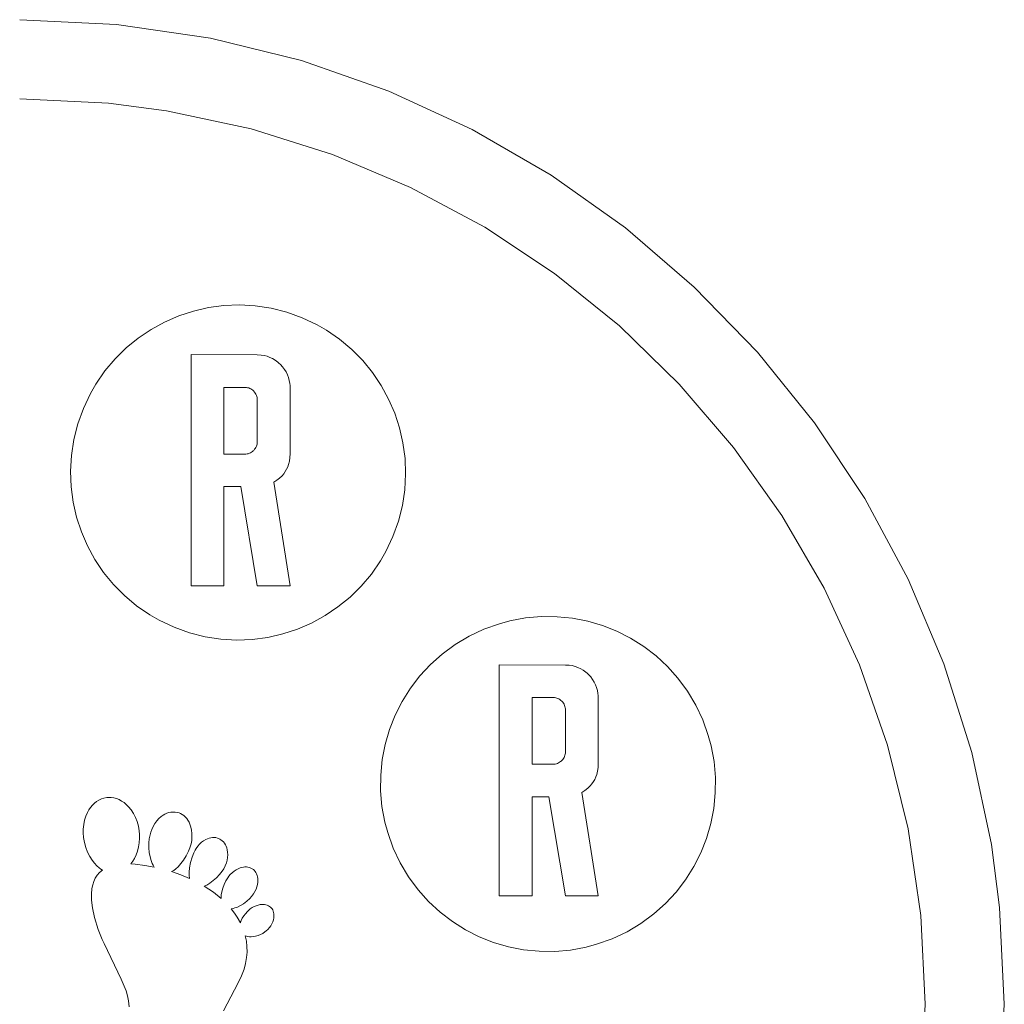
# Model space of a CAD drawing. Units: millimetres. Extents: x -4534 to 402888, y -3372 to 5517.
# Drawn here: x -3 to 801, y 844 to 1648 of the extents above; entities that cross this region are included whole.
import ezdxf

# ---------------------------------------------------------------- set-up
doc = ezdxf.new("R2010")
doc.units = ezdxf.units.MM
doc.layers.add('Toestel 2D', color=7, linetype='Continuous', lineweight=20)

# ---------------------------------------------------------------- blocks, each defined once
blk = doc.blocks.new('SW-10026')
at = {"layer": 'Toestel 2D'}
for points in [[(-3.1, 1648.06, 0), (75.91, 1644.23, 0), (152.74, 1632.98, 0), (227.04, 1614.66, 0), (298.45, 1589.64, 0), (366.61, 1558.27, 0), (431.16, 1520.91, 0), (491.75, 1477.91, 0), (548.02, 1429.64, 0), (599.61, 1376.46, 0), (646.16, 1318.71, 0), (687.32, 1256.76, 0), (722.72, 1190.97, 0), (752.02, 1121.69, 0), (774.84, 1049.28, 0), (790.84, 974.1, 0), (797.54, 922.62, 0), (801.37, 843.61, 0), (797.54, 764.61, 0)], [(733.13, 770.97, 0), (736.65, 843.61, 0), (733.13, 916.26, 0), (722.78, 986.91, 0), (705.94, 1055.23, 0), (682.93, 1120.89, 0), (654.08, 1183.56, 0), (619.72, 1242.92, 0), (580.19, 1298.63, 0), (535.8, 1350.37, 0), (486.89, 1397.81, 0), (433.79, 1440.61, 0), (376.82, 1478.46, 0), (316.32, 1511.01, 0), (252.61, 1537.95, 0), (186.03, 1558.94, 0), (116.89, 1573.65, 0), (69.55, 1579.81, 0), (-3.1, 1583.33, 0)], [(733.13, 770.97, 0), (736.65, 843.61, 0), (733.13, 916.26, 0), (722.78, 986.91, 0), (705.94, 1055.23, 0), (682.93, 1120.89, 0), (654.08, 1183.56, 0), (619.72, 1242.92, 0), (580.19, 1298.63, 0), (535.8, 1350.37, 0), (486.89, 1397.81, 0), (433.79, 1440.61, 0), (376.82, 1478.46, 0), (316.32, 1511.01, 0), (252.61, 1537.95, 0), (186.03, 1558.94, 0), (116.89, 1573.65, 0), (69.55, 1579.81, 0), (-3.1, 1583.33, 0)], [(163.35, 838.16, 0), (175.4, 861.22, 0), (178.14, 866.83, 0), (180.22, 872.38, 0), (181.49, 877.08, 0), (182.3, 881.72, 0), (182.66, 886.29, 0), (182.59, 890.79, 0), (182.11, 895.22, 0), (181.22, 899.55, 0), (182.17, 899.24, 0), (183.18, 899, 0), (184.6, 898.82, 0), (186.1, 898.79, 0), (187.64, 898.9, 0), (189.62, 899.25, 0), (191.62, 899.81, 0), (193.59, 900.59, 0), (195.5, 901.58, 0), (197.32, 902.78, 0), (198.35, 903.6, 0), (199.63, 904.81, 0), (200.89, 906.27, 0), (201.97, 907.8, 0), (202.88, 909.37, 0), (203.6, 910.96, 0), (204.14, 912.57, 0), (204.49, 914.16, 0), (204.62, 915.34, 0), (204.64, 916.49, 0), (204.56, 917.61, 0), (204.36, 918.69, 0), (204.04, 919.72, 0), (203.62, 920.7, 0), (203.07, 921.62, 0), (202.64, 922.19, 0), (201.9, 922.98, 0), (201.03, 923.65, 0), (200.08, 924.2, 0), (199.07, 924.64, 0), (198.01, 924.95, 0), (196.89, 925.16, 0), (195.74, 925.24, 0), (194.55, 925.22, 0), (193.34, 925.09, 0), (191.7, 924.74, 0), (190.05, 924.2, 0), (188.41, 923.48, 0), (186.79, 922.58, 0), (185.23, 921.5, 0), (184.1, 920.57, 0), (183.01, 919.55, 0), (181.28, 917.62, 0), (179.91, 915.78, 0), (178.75, 913.88, 0), (177.9, 912.15, 0), (177.51, 911.19, 0), (177.19, 910.23, 0), (174.66, 914.69, 0), (172.37, 918.09, 0), (169.66, 921.63, 0), (171.2, 921.87, 0), (172.78, 922.3, 0), (174.81, 923.06, 0), (177.27, 924.26, 0), (179.68, 925.75, 0), (182.36, 927.76, 0), (184.81, 929.99, 0), (186.35, 931.69, 0), (187.91, 933.78, 0), (189.06, 935.65, 0), (189.99, 937.56, 0), (190.69, 939.49, 0), (191.18, 941.41, 0), (191.45, 943.3, 0), (191.5, 945.14, 0), (191.41, 946.47, 0), (191.19, 947.75, 0), (190.86, 948.98, 0), (190.41, 950.13, 0), (189.85, 951.21, 0), (189.18, 952.2, 0), (188.39, 953.09, 0), (187.81, 953.63, 0), (186.83, 954.34, 0), (185.75, 954.92, 0), (184.61, 955.36, 0), (183.42, 955.65, 0), (182.2, 955.8, 0), (180.94, 955.82, 0), (179.66, 955.7, 0), (178.37, 955.45, 0), (177.08, 955.08, 0), (175.35, 954.38, 0), (173.66, 953.48, 0), (172.01, 952.36, 0), (170.42, 951.05, 0), (168.92, 949.54, 0), (167.86, 948.28, 0), (166.87, 946.93, 0), (165.41, 944.53, 0), (163.98, 941.55, 0), (162.82, 938.4, 0), (162.05, 935.55, 0), (161.61, 933.09, 0), (161.47, 931.73, 0), (161.41, 930.07, 0), (155.18, 935.1, 0), (151.53, 937.65, 0), (147.7, 940.08, 0), (149.73, 941.05, 0), (152.19, 942.54, 0), (155.02, 944.64, 0), (157.71, 947.04, 0), (160.18, 949.66, 0), (162.34, 952.42, 0), (163.64, 954.42, 0), (164.88, 956.81, 0), (165.74, 959.09, 0), (166.35, 961.36, 0), (166.73, 963.6, 0), (166.87, 965.79, 0), (166.78, 967.9, 0), (166.46, 969.92, 0), (166.08, 971.36, 0), (165.58, 972.72, 0), (164.96, 974, 0), (164.22, 975.18, 0), (163.37, 976.26, 0), (162.41, 977.22, 0), (161.33, 978.06, 0), (160.56, 978.55, 0), (159.3, 979.17, 0), (158.46, 979.47, 0), (157.15, 979.77, 0), (155.81, 979.91, 0), (154.45, 979.88, 0), (153.08, 979.7, 0), (151.7, 979.38, 0), (150.33, 978.9, 0), (148.97, 978.29, 0), (147.21, 977.27, 0), (145.51, 976.01, 0), (143.91, 974.55, 0), (142.43, 972.87, 0), (141.08, 971.01, 0), (140.18, 969.5, 0), (139.14, 967.33, 0), (137.78, 963.86, 0), (136.55, 959.6, 0), (135.68, 955.18, 0), (135.33, 951.69, 0), (135.29, 949.18, 0), (135.51, 946.45, 0), (128.44, 949.4, 0), (121.05, 951.99, 0), (122.73, 953, 0), (124.38, 954.23, 0), (126.39, 956.03, 0), (128.68, 958.53, 0), (130.79, 961.32, 0), (132.99, 964.88, 0), (134.84, 968.63, 0), (135.91, 971.37, 0), (136.87, 974.67, 0), (137.42, 977.57, 0), (137.67, 980.42, 0), (137.65, 983.2, 0), (137.35, 985.87, 0), (136.8, 988.41, 0), (136, 990.8, 0), (135.24, 992.46, 0), (134.36, 994, 0), (133.35, 995.42, 0), (132.22, 996.69, 0), (130.98, 997.81, 0), (129.62, 998.76, 0), (128.16, 999.54, 0), (127.14, 999.95, 0), (125.51, 1000.41, 0), (123.84, 1000.67, 0), (122.17, 1000.72, 0), (120.5, 1000.57, 0), (118.84, 1000.23, 0), (117.21, 999.69, 0), (115.61, 998.97, 0), (114.06, 998.09, 0), (112.57, 997.03, 0), (110.68, 995.38, 0), (108.93, 993.48, 0), (107.34, 991.32, 0), (105.94, 988.95, 0), (104.76, 986.37, 0), (104.03, 984.31, 0), (103.43, 982.16, 0), (102.79, 978.93, 0), (102.44, 975.56, 0), (102.41, 971.54, 0), (102.77, 967.54, 0), (103.38, 964.23, 0), (104.26, 961.1, 0), (105.2, 958.69, 0), (105.85, 957.34, 0), (106.82, 955.7, 0), (99.12, 957.07, 0), (91.24, 958.09, 0), (87.74, 958.37, 0), (89.24, 960.45, 0), (90.58, 962.73, 0), (91.97, 965.68, 0), (93.11, 968.85, 0), (93.97, 972.19, 0), (94.55, 975.67, 0), (94.82, 979.26, 0), (94.8, 982.31, 0), (94.55, 985.39, 0), (93.84, 989.22, 0), (92.8, 992.88, 0), (91.43, 996.33, 0), (89.79, 999.53, 0), (87.88, 1002.46, 0), (85.73, 1005.08, 0), (83.99, 1006.83, 0), (82.14, 1008.37, 0), (80.2, 1009.7, 0), (78.18, 1010.81, 0), (76.09, 1011.67, 0), (73.94, 1012.28, 0), (71.74, 1012.62, 0), (70.26, 1012.69, 0), (68.01, 1012.56, 0), (65.78, 1012.15, 0), (63.65, 1011.47, 0), (61.63, 1010.53, 0), (59.72, 1009.36, 0), (57.94, 1007.96, 0), (56.3, 1006.35, 0), (54.8, 1004.54, 0), (53.44, 1002.56, 0), (52.25, 1000.4, 0), (50.91, 997.29, 0), (49.89, 993.95, 0), (49.2, 990.4, 0), (48.86, 986.69, 0), (48.84, 983.81, 0), (49.16, 979.88, 0), (49.87, 975.75, 0), (50.96, 971.77, 0), (52.38, 968.01, 0), (54.11, 964.49, 0), (56.12, 961.27, 0), (58, 958.85, 0), (60.03, 956.69, 0), (61.76, 955.17, 0), (63.11, 954.16, 0), (64.5, 953.27, 0), (62.18, 951.28, 0), (60.24, 949.05, 0), (58.68, 946.59, 0), (57.45, 943.94, 0), (56.54, 941.12, 0), (55.93, 938.16, 0), (55.49, 933.53, 0), (55.57, 928.75, 0), (56.32, 922.3, 0), (58.01, 914.45, 0), (61.1, 904.63, 0), (64.37, 896.49, 0), (65.82, 893.37, 0), (79.89, 864.21, 0), (83.99, 854.49, 0), (85.11, 850.62, 0), (85.89, 846.32, 0), (86.22, 841.5, 0)], [(163.35, 838.16, 0), (175.4, 861.22, 0), (178.14, 866.83, 0), (180.22, 872.38, 0), (181.49, 877.08, 0), (182.3, 881.72, 0), (182.66, 886.29, 0), (182.59, 890.79, 0), (182.11, 895.22, 0), (181.22, 899.55, 0), (182.17, 899.24, 0), (183.18, 899, 0), (184.6, 898.82, 0), (186.1, 898.79, 0), (187.64, 898.9, 0), (189.62, 899.25, 0), (191.62, 899.81, 0), (193.59, 900.59, 0), (195.5, 901.58, 0), (197.32, 902.78, 0), (198.35, 903.6, 0), (199.63, 904.81, 0), (200.89, 906.27, 0), (201.97, 907.8, 0), (202.88, 909.37, 0), (203.6, 910.96, 0), (204.14, 912.57, 0), (204.49, 914.16, 0), (204.62, 915.34, 0), (204.64, 916.49, 0), (204.56, 917.61, 0), (204.36, 918.69, 0), (204.04, 919.72, 0), (203.62, 920.7, 0), (203.07, 921.62, 0), (202.64, 922.19, 0), (201.9, 922.98, 0), (201.03, 923.65, 0), (200.08, 924.2, 0), (199.07, 924.64, 0), (198.01, 924.95, 0), (196.89, 925.16, 0), (195.74, 925.24, 0), (194.55, 925.22, 0), (193.34, 925.09, 0), (191.7, 924.74, 0), (190.05, 924.2, 0), (188.41, 923.48, 0), (186.79, 922.58, 0), (185.23, 921.5, 0), (184.1, 920.57, 0), (183.01, 919.55, 0), (181.28, 917.62, 0), (179.91, 915.78, 0), (178.75, 913.88, 0), (177.9, 912.15, 0), (177.51, 911.19, 0), (177.19, 910.23, 0), (174.66, 914.69, 0), (172.37, 918.09, 0), (169.66, 921.63, 0), (171.2, 921.87, 0), (172.78, 922.3, 0), (174.81, 923.06, 0), (177.27, 924.26, 0), (179.68, 925.75, 0), (182.36, 927.76, 0), (184.81, 929.99, 0), (186.35, 931.69, 0), (187.91, 933.78, 0), (189.06, 935.65, 0), (189.99, 937.56, 0), (190.69, 939.49, 0), (191.18, 941.41, 0), (191.45, 943.3, 0), (191.5, 945.14, 0), (191.41, 946.47, 0), (191.19, 947.75, 0), (190.86, 948.98, 0), (190.41, 950.13, 0), (189.85, 951.21, 0), (189.18, 952.2, 0), (188.39, 953.09, 0), (187.81, 953.63, 0), (186.83, 954.34, 0), (185.75, 954.92, 0), (184.61, 955.36, 0), (183.42, 955.65, 0), (182.2, 955.8, 0), (180.94, 955.82, 0), (179.66, 955.7, 0), (178.37, 955.45, 0), (177.08, 955.08, 0), (175.35, 954.38, 0), (173.66, 953.48, 0), (172.01, 952.36, 0), (170.42, 951.05, 0), (168.92, 949.54, 0), (167.86, 948.28, 0), (166.87, 946.93, 0), (165.41, 944.53, 0), (163.98, 941.55, 0), (162.82, 938.4, 0), (162.05, 935.55, 0), (161.61, 933.09, 0), (161.47, 931.73, 0), (161.41, 930.07, 0), (155.18, 935.1, 0), (151.53, 937.65, 0), (147.7, 940.08, 0), (149.73, 941.05, 0), (152.19, 942.54, 0), (155.02, 944.64, 0), (157.71, 947.04, 0), (160.18, 949.66, 0), (162.34, 952.42, 0), (163.64, 954.42, 0), (164.88, 956.81, 0), (165.74, 959.09, 0), (166.35, 961.36, 0), (166.73, 963.6, 0), (166.87, 965.79, 0), (166.78, 967.9, 0), (166.46, 969.92, 0), (166.08, 971.36, 0), (165.58, 972.72, 0), (164.96, 974, 0), (164.22, 975.18, 0), (163.37, 976.26, 0), (162.41, 977.22, 0), (161.33, 978.06, 0), (160.56, 978.55, 0), (159.3, 979.17, 0), (158.46, 979.47, 0), (157.15, 979.77, 0), (155.81, 979.91, 0), (154.45, 979.88, 0), (153.08, 979.7, 0), (151.7, 979.38, 0), (150.33, 978.9, 0), (148.97, 978.29, 0), (147.21, 977.27, 0), (145.51, 976.01, 0), (143.91, 974.55, 0), (142.43, 972.87, 0), (141.08, 971.01, 0), (140.18, 969.5, 0), (139.14, 967.33, 0), (137.78, 963.86, 0), (136.55, 959.6, 0), (135.68, 955.18, 0), (135.33, 951.69, 0), (135.29, 949.18, 0), (135.51, 946.45, 0), (128.44, 949.4, 0), (121.05, 951.99, 0), (122.73, 953, 0), (124.38, 954.23, 0), (126.39, 956.03, 0), (128.68, 958.53, 0), (130.79, 961.32, 0), (132.99, 964.88, 0), (134.84, 968.63, 0), (135.91, 971.37, 0), (136.87, 974.67, 0), (137.42, 977.57, 0), (137.67, 980.42, 0), (137.65, 983.2, 0), (137.35, 985.87, 0), (136.8, 988.41, 0), (136, 990.8, 0), (135.24, 992.46, 0), (134.36, 994, 0), (133.35, 995.42, 0), (132.22, 996.69, 0), (130.98, 997.81, 0), (129.62, 998.76, 0), (128.16, 999.54, 0), (127.14, 999.95, 0), (125.51, 1000.41, 0), (123.84, 1000.67, 0), (122.17, 1000.72, 0), (120.5, 1000.57, 0), (118.84, 1000.23, 0), (117.21, 999.69, 0), (115.61, 998.97, 0), (114.06, 998.09, 0), (112.57, 997.03, 0), (110.68, 995.38, 0), (108.93, 993.48, 0), (107.34, 991.32, 0), (105.94, 988.95, 0), (104.76, 986.37, 0), (104.03, 984.31, 0), (103.43, 982.16, 0), (102.79, 978.93, 0), (102.44, 975.56, 0), (102.41, 971.54, 0), (102.77, 967.54, 0), (103.38, 964.23, 0), (104.26, 961.1, 0), (105.2, 958.69, 0), (105.85, 957.34, 0), (106.82, 955.7, 0), (99.12, 957.07, 0), (91.24, 958.09, 0), (87.74, 958.37, 0), (89.24, 960.45, 0), (90.58, 962.73, 0), (91.97, 965.68, 0), (93.11, 968.85, 0), (93.97, 972.19, 0), (94.55, 975.67, 0), (94.82, 979.26, 0), (94.8, 982.31, 0), (94.55, 985.39, 0), (93.84, 989.22, 0), (92.8, 992.88, 0), (91.43, 996.33, 0), (89.79, 999.53, 0), (87.88, 1002.46, 0), (85.73, 1005.08, 0), (83.99, 1006.83, 0), (82.14, 1008.37, 0), (80.2, 1009.7, 0), (78.18, 1010.81, 0), (76.09, 1011.67, 0), (73.94, 1012.28, 0), (71.74, 1012.62, 0), (70.26, 1012.69, 0), (68.01, 1012.56, 0), (65.78, 1012.15, 0), (63.65, 1011.47, 0), (61.63, 1010.53, 0), (59.72, 1009.36, 0), (57.94, 1007.96, 0), (56.3, 1006.35, 0), (54.8, 1004.54, 0), (53.44, 1002.56, 0), (52.25, 1000.4, 0), (50.91, 997.29, 0), (49.89, 993.95, 0), (49.2, 990.4, 0), (48.86, 986.69, 0), (48.84, 983.81, 0), (49.16, 979.88, 0), (49.87, 975.75, 0), (50.96, 971.77, 0), (52.38, 968.01, 0), (54.11, 964.49, 0), (56.12, 961.27, 0), (58, 958.85, 0), (60.03, 956.69, 0), (61.76, 955.17, 0), (63.11, 954.16, 0), (64.5, 953.27, 0), (62.18, 951.28, 0), (60.24, 949.05, 0), (58.68, 946.59, 0), (57.45, 943.94, 0), (56.54, 941.12, 0), (55.93, 938.16, 0), (55.49, 933.53, 0), (55.57, 928.75, 0), (56.32, 922.3, 0), (58.01, 914.45, 0), (61.1, 904.63, 0), (64.37, 896.49, 0), (65.82, 893.37, 0), (79.89, 864.21, 0), (83.99, 854.49, 0), (85.11, 850.62, 0), (85.89, 846.32, 0), (86.22, 841.5, 0)], [(163.35, 838.16, 0), (175.4, 861.22, 0), (178.14, 866.83, 0), (180.22, 872.38, 0), (181.49, 877.08, 0), (182.3, 881.72, 0), (182.66, 886.29, 0), (182.59, 890.79, 0), (182.11, 895.22, 0), (181.22, 899.55, 0), (182.17, 899.24, 0), (183.18, 899, 0), (184.6, 898.82, 0), (186.1, 898.79, 0), (187.64, 898.9, 0), (189.62, 899.25, 0), (191.62, 899.81, 0), (193.59, 900.59, 0), (195.5, 901.58, 0), (197.32, 902.78, 0), (198.35, 903.6, 0), (199.63, 904.81, 0), (200.89, 906.27, 0), (201.97, 907.8, 0), (202.88, 909.37, 0), (203.6, 910.96, 0), (204.14, 912.57, 0), (204.49, 914.16, 0), (204.62, 915.34, 0), (204.64, 916.49, 0), (204.56, 917.61, 0), (204.36, 918.69, 0), (204.04, 919.72, 0), (203.62, 920.7, 0), (203.07, 921.62, 0), (202.64, 922.19, 0), (201.9, 922.98, 0), (201.03, 923.65, 0), (200.08, 924.2, 0), (199.07, 924.64, 0), (198.01, 924.95, 0), (196.89, 925.16, 0), (195.74, 925.24, 0), (194.55, 925.22, 0), (193.34, 925.09, 0), (191.7, 924.74, 0), (190.05, 924.2, 0), (188.41, 923.48, 0), (186.79, 922.58, 0), (185.23, 921.5, 0), (184.1, 920.57, 0), (183.01, 919.55, 0), (181.28, 917.62, 0), (179.91, 915.78, 0), (178.75, 913.88, 0), (177.9, 912.15, 0), (177.51, 911.19, 0), (177.19, 910.23, 0), (174.66, 914.69, 0), (172.37, 918.09, 0), (169.66, 921.63, 0), (171.2, 921.87, 0), (172.78, 922.3, 0), (174.81, 923.06, 0), (177.27, 924.26, 0), (179.68, 925.75, 0), (182.36, 927.76, 0), (184.81, 929.99, 0), (186.35, 931.69, 0), (187.91, 933.78, 0), (189.06, 935.65, 0), (189.99, 937.56, 0), (190.69, 939.49, 0), (191.18, 941.41, 0), (191.45, 943.3, 0), (191.5, 945.14, 0), (191.41, 946.47, 0), (191.19, 947.75, 0), (190.86, 948.98, 0), (190.41, 950.13, 0), (189.85, 951.21, 0), (189.18, 952.2, 0), (188.39, 953.09, 0), (187.81, 953.63, 0), (186.83, 954.34, 0), (185.75, 954.92, 0), (184.61, 955.36, 0), (183.42, 955.65, 0), (182.2, 955.8, 0), (180.94, 955.82, 0), (179.66, 955.7, 0), (178.37, 955.45, 0), (177.08, 955.08, 0), (175.35, 954.38, 0), (173.66, 953.48, 0), (172.01, 952.36, 0), (170.42, 951.05, 0), (168.92, 949.54, 0), (167.86, 948.28, 0), (166.87, 946.93, 0), (165.41, 944.53, 0), (163.98, 941.55, 0), (162.82, 938.4, 0), (162.05, 935.55, 0), (161.61, 933.09, 0), (161.47, 931.73, 0), (161.41, 930.07, 0), (155.18, 935.1, 0), (151.53, 937.65, 0), (147.7, 940.08, 0), (149.73, 941.05, 0), (152.19, 942.54, 0), (155.02, 944.64, 0), (157.71, 947.04, 0), (160.18, 949.66, 0), (162.34, 952.42, 0), (163.64, 954.42, 0), (164.88, 956.81, 0), (165.74, 959.09, 0), (166.35, 961.36, 0), (166.73, 963.6, 0), (166.87, 965.79, 0), (166.78, 967.9, 0), (166.46, 969.92, 0), (166.08, 971.36, 0), (165.58, 972.72, 0), (164.96, 974, 0), (164.22, 975.18, 0), (163.37, 976.26, 0), (162.41, 977.22, 0), (161.33, 978.06, 0), (160.56, 978.55, 0), (159.3, 979.17, 0), (158.46, 979.47, 0), (157.15, 979.77, 0), (155.81, 979.91, 0), (154.45, 979.88, 0), (153.08, 979.7, 0), (151.7, 979.38, 0), (150.33, 978.9, 0), (148.97, 978.29, 0), (147.21, 977.27, 0), (145.51, 976.01, 0), (143.91, 974.55, 0), (142.43, 972.87, 0), (141.08, 971.01, 0), (140.18, 969.5, 0), (139.14, 967.33, 0), (137.78, 963.86, 0), (136.55, 959.6, 0), (135.68, 955.18, 0), (135.33, 951.69, 0), (135.29, 949.18, 0), (135.51, 946.45, 0), (128.44, 949.4, 0), (121.05, 951.99, 0), (122.73, 953, 0), (124.38, 954.23, 0), (126.39, 956.03, 0), (128.68, 958.53, 0), (130.79, 961.32, 0), (132.99, 964.88, 0), (134.84, 968.63, 0), (135.91, 971.37, 0), (136.87, 974.67, 0), (137.42, 977.57, 0), (137.67, 980.42, 0), (137.65, 983.2, 0), (137.35, 985.87, 0), (136.8, 988.41, 0), (136, 990.8, 0), (135.24, 992.46, 0), (134.36, 994, 0), (133.35, 995.42, 0), (132.22, 996.69, 0), (130.98, 997.81, 0), (129.62, 998.76, 0), (128.16, 999.54, 0), (127.14, 999.95, 0), (125.51, 1000.41, 0), (123.84, 1000.67, 0), (122.17, 1000.72, 0), (120.5, 1000.57, 0), (118.84, 1000.23, 0), (117.21, 999.69, 0), (115.61, 998.97, 0), (114.06, 998.09, 0), (112.57, 997.03, 0), (110.68, 995.38, 0), (108.93, 993.48, 0), (107.34, 991.32, 0), (105.94, 988.95, 0), (104.76, 986.37, 0), (104.03, 984.31, 0), (103.43, 982.16, 0), (102.79, 978.93, 0), (102.44, 975.56, 0), (102.41, 971.54, 0), (102.77, 967.54, 0), (103.38, 964.23, 0), (104.26, 961.1, 0), (105.2, 958.69, 0), (105.85, 957.34, 0), (106.82, 955.7, 0), (99.12, 957.07, 0), (91.24, 958.09, 0), (87.74, 958.37, 0), (89.24, 960.45, 0), (90.58, 962.73, 0), (91.97, 965.68, 0), (93.11, 968.85, 0), (93.97, 972.19, 0), (94.55, 975.67, 0), (94.82, 979.26, 0), (94.8, 982.31, 0), (94.55, 985.39, 0), (93.84, 989.22, 0), (92.8, 992.88, 0), (91.43, 996.33, 0), (89.79, 999.53, 0), (87.88, 1002.46, 0), (85.73, 1005.08, 0), (83.99, 1006.83, 0), (82.14, 1008.37, 0), (80.2, 1009.7, 0), (78.18, 1010.81, 0), (76.09, 1011.67, 0), (73.94, 1012.28, 0), (71.74, 1012.62, 0), (70.26, 1012.69, 0), (68.01, 1012.56, 0), (65.78, 1012.15, 0), (63.65, 1011.47, 0), (61.63, 1010.53, 0), (59.72, 1009.36, 0), (57.94, 1007.96, 0), (56.3, 1006.35, 0), (54.8, 1004.54, 0), (53.44, 1002.56, 0), (52.25, 1000.4, 0), (50.91, 997.29, 0), (49.89, 993.95, 0), (49.2, 990.4, 0), (48.86, 986.69, 0), (48.84, 983.81, 0), (49.16, 979.88, 0), (49.87, 975.75, 0), (50.96, 971.77, 0), (52.38, 968.01, 0), (54.11, 964.49, 0), (56.12, 961.27, 0), (58, 958.85, 0), (60.03, 956.69, 0), (61.76, 955.17, 0), (63.11, 954.16, 0), (64.5, 953.27, 0), (62.18, 951.28, 0), (60.24, 949.05, 0), (58.68, 946.59, 0), (57.45, 943.94, 0), (56.54, 941.12, 0), (55.93, 938.16, 0), (55.49, 933.53, 0), (55.57, 928.75, 0), (56.32, 922.3, 0), (58.01, 914.45, 0), (61.1, 904.63, 0), (64.37, 896.49, 0), (65.82, 893.37, 0), (79.89, 864.21, 0), (83.99, 854.49, 0), (85.11, 850.62, 0), (85.89, 846.32, 0), (86.22, 841.5, 0)]]:
    blk.add_polyline3d(points, dxfattribs=at)
for points in [[(301.78, 1225.73, 0), (306.32, 1238.4, 0), (309.55, 1251.2, 0), (311.51, 1264.07, 0), (312.23, 1276.92, 0), (311.74, 1289.67, 0), (310.06, 1302.25, 0), (307.25, 1314.57, 0), (303.33, 1326.55, 0), (298.33, 1338.12, 0), (292.28, 1349.2, 0), (285.22, 1359.7, 0), (277.19, 1369.54, 0), (268.21, 1378.66, 0), (258.31, 1386.96, 0), (247.54, 1394.37, 0), (239.88, 1398.77, 0), (227.72, 1404.52, 0), (215.05, 1409.06, 0), (202.24, 1412.29, 0), (189.37, 1414.25, 0), (176.52, 1414.96, 0), (163.77, 1414.47, 0), (151.19, 1412.8, 0), (138.87, 1409.98, 0), (126.89, 1406.06, 0), (115.32, 1401.06, 0), (104.24, 1395.02, 0), (93.74, 1387.96, 0), (83.89, 1379.92, 0), (74.78, 1370.94, 0), (66.48, 1361.05, 0), (59.07, 1350.28, 0), (54.66, 1342.62, 0), (48.92, 1330.45, 0), (44.38, 1317.79, 0), (41.15, 1304.98, 0), (39.19, 1292.12, 0), (38.47, 1279.26, 0), (38.97, 1266.51, 0), (40.64, 1253.94, 0), (43.45, 1241.62, 0), (47.37, 1229.63, 0), (52.37, 1218.06, 0), (58.42, 1206.99, 0), (65.48, 1196.49, 0), (73.51, 1186.64, 0), (82.49, 1177.53, 0), (92.39, 1169.23, 0), (103.16, 1161.82, 0), (110.82, 1157.42, 0), (122.98, 1151.67, 0), (135.65, 1147.13, 0), (148.46, 1143.9, 0), (161.33, 1141.94, 0), (174.18, 1141.23, 0), (186.93, 1141.72, 0), (199.51, 1143.39, 0), (211.83, 1146.2, 0), (223.81, 1150.13, 0), (235.39, 1155.13, 0), (246.46, 1161.17, 0), (256.96, 1168.23, 0), (266.81, 1176.26, 0), (275.92, 1185.24, 0), (284.22, 1195.14, 0), (291.63, 1205.91, 0), (296.04, 1213.56, 0)], [(301.78, 1225.73, 0), (306.32, 1238.4, 0), (309.55, 1251.2, 0), (311.51, 1264.07, 0), (312.23, 1276.92, 0), (311.74, 1289.67, 0), (310.06, 1302.25, 0), (307.25, 1314.57, 0), (303.33, 1326.55, 0), (298.33, 1338.12, 0), (292.28, 1349.2, 0), (285.22, 1359.7, 0), (277.19, 1369.54, 0), (268.21, 1378.66, 0), (258.31, 1386.96, 0), (247.54, 1394.37, 0), (239.88, 1398.77, 0), (227.72, 1404.52, 0), (215.05, 1409.06, 0), (202.24, 1412.29, 0), (189.37, 1414.25, 0), (176.52, 1414.96, 0), (163.77, 1414.47, 0), (151.19, 1412.8, 0), (138.87, 1409.98, 0), (126.89, 1406.06, 0), (115.32, 1401.06, 0), (104.24, 1395.02, 0), (93.74, 1387.96, 0), (83.89, 1379.92, 0), (74.78, 1370.94, 0), (66.48, 1361.05, 0), (59.07, 1350.28, 0), (54.66, 1342.62, 0), (48.92, 1330.45, 0), (44.38, 1317.79, 0), (41.15, 1304.98, 0), (39.19, 1292.12, 0), (38.47, 1279.26, 0), (38.97, 1266.51, 0), (40.64, 1253.94, 0), (43.45, 1241.62, 0), (47.37, 1229.63, 0), (52.37, 1218.06, 0), (58.42, 1206.99, 0), (65.48, 1196.49, 0), (73.51, 1186.64, 0), (82.49, 1177.53, 0), (92.39, 1169.23, 0), (103.16, 1161.82, 0), (110.82, 1157.42, 0), (122.98, 1151.67, 0), (135.65, 1147.13, 0), (148.46, 1143.9, 0), (161.33, 1141.94, 0), (174.18, 1141.23, 0), (186.93, 1141.72, 0), (199.51, 1143.39, 0), (211.83, 1146.2, 0), (223.81, 1150.13, 0), (235.39, 1155.13, 0), (246.46, 1161.17, 0), (256.96, 1168.23, 0), (266.81, 1176.26, 0), (275.92, 1185.24, 0), (284.22, 1195.14, 0), (291.63, 1205.91, 0), (296.04, 1213.56, 0)], [(301.78, 1225.73, 0), (306.32, 1238.4, 0), (309.55, 1251.2, 0), (311.51, 1264.07, 0), (312.23, 1276.92, 0), (311.74, 1289.67, 0), (310.06, 1302.25, 0), (307.25, 1314.57, 0), (303.33, 1326.55, 0), (298.33, 1338.12, 0), (292.28, 1349.2, 0), (285.22, 1359.7, 0), (277.19, 1369.54, 0), (268.21, 1378.66, 0), (258.31, 1386.96, 0), (247.54, 1394.37, 0), (239.88, 1398.77, 0), (227.72, 1404.52, 0), (215.05, 1409.06, 0), (202.24, 1412.29, 0), (189.37, 1414.25, 0), (176.52, 1414.96, 0), (163.77, 1414.47, 0), (151.19, 1412.8, 0), (138.87, 1409.98, 0), (126.89, 1406.06, 0), (115.32, 1401.06, 0), (104.24, 1395.02, 0), (93.74, 1387.96, 0), (83.89, 1379.92, 0), (74.78, 1370.94, 0), (66.48, 1361.05, 0), (59.07, 1350.28, 0), (54.66, 1342.62, 0), (48.92, 1330.45, 0), (44.38, 1317.79, 0), (41.15, 1304.98, 0), (39.19, 1292.12, 0), (38.47, 1279.26, 0), (38.97, 1266.51, 0), (40.64, 1253.94, 0), (43.45, 1241.62, 0), (47.37, 1229.63, 0), (52.37, 1218.06, 0), (58.42, 1206.99, 0), (65.48, 1196.49, 0), (73.51, 1186.64, 0), (82.49, 1177.53, 0), (92.39, 1169.23, 0), (103.16, 1161.82, 0), (110.82, 1157.42, 0), (122.98, 1151.67, 0), (135.65, 1147.13, 0), (148.46, 1143.9, 0), (161.33, 1141.94, 0), (174.18, 1141.23, 0), (186.93, 1141.72, 0), (199.51, 1143.39, 0), (211.83, 1146.2, 0), (223.81, 1150.13, 0), (235.39, 1155.13, 0), (246.46, 1161.17, 0), (256.96, 1168.23, 0), (266.81, 1176.26, 0), (275.92, 1185.24, 0), (284.22, 1195.14, 0), (291.63, 1205.91, 0), (296.04, 1213.56, 0)], [(136.98, 1374.4, 0), (191.04, 1374.14, 0), (194.08, 1373.99, 0), (196.59, 1373.62, 0), (199, 1373.02, 0), (201.31, 1372.19, 0), (203.54, 1371.14, 0), (205.67, 1369.86, 0), (207.71, 1368.36, 0), (208.69, 1367.52, 0), (209.97, 1366.32, 0), (211.74, 1364.39, 0), (213.28, 1362.36, 0), (214.6, 1360.24, 0), (215.7, 1358.03, 0), (216.56, 1355.73, 0), (217.2, 1353.32, 0), (217.62, 1350.84, 0), (217.77, 1349.12, 0), (217.82, 1347.37, 0), (217.82, 1293.31, 0), (217.68, 1290.3, 0), (217.28, 1287.44, 0), (216.62, 1284.74, 0), (215.89, 1282.69, 0), (215, 1280.73, 0), (213.93, 1278.87, 0), (212.7, 1277.12, 0), (211.29, 1275.46, 0), (209.29, 1273.52, 0), (207.03, 1271.73, 0), (204.5, 1270.1, 0), (217.82, 1185.58, 0), (191.04, 1185.58, 0), (177.6, 1266.54, 0), (163.75, 1266.54, 0), (163.75, 1185.58, 0), (136.98, 1185.58, 0)], [(136.98, 1374.4, 0), (191.04, 1374.14, 0), (194.08, 1373.99, 0), (196.59, 1373.62, 0), (199, 1373.02, 0), (201.31, 1372.19, 0), (203.54, 1371.14, 0), (205.67, 1369.86, 0), (207.71, 1368.36, 0), (208.69, 1367.52, 0), (209.97, 1366.32, 0), (211.74, 1364.39, 0), (213.28, 1362.36, 0), (214.6, 1360.24, 0), (215.7, 1358.03, 0), (216.56, 1355.73, 0), (217.2, 1353.32, 0), (217.62, 1350.84, 0), (217.77, 1349.12, 0), (217.82, 1347.37, 0), (217.82, 1293.31, 0), (217.68, 1290.3, 0), (217.28, 1287.44, 0), (216.62, 1284.74, 0), (215.89, 1282.69, 0), (215, 1280.73, 0), (213.93, 1278.87, 0), (212.7, 1277.12, 0), (211.29, 1275.46, 0), (209.29, 1273.52, 0), (207.03, 1271.73, 0), (204.5, 1270.1, 0), (217.82, 1185.58, 0), (191.04, 1185.58, 0), (177.6, 1266.54, 0), (163.75, 1266.54, 0), (163.75, 1185.58, 0), (136.98, 1185.58, 0)], [(136.98, 1374.4, 0), (191.04, 1374.14, 0), (194.08, 1373.99, 0), (196.59, 1373.62, 0), (199, 1373.02, 0), (201.31, 1372.19, 0), (203.54, 1371.14, 0), (205.67, 1369.86, 0), (207.71, 1368.36, 0), (208.69, 1367.52, 0), (209.97, 1366.32, 0), (211.74, 1364.39, 0), (213.28, 1362.36, 0), (214.6, 1360.24, 0), (215.7, 1358.03, 0), (216.56, 1355.73, 0), (217.2, 1353.32, 0), (217.62, 1350.84, 0), (217.77, 1349.12, 0), (217.82, 1347.37, 0), (217.82, 1293.31, 0), (217.68, 1290.3, 0), (217.28, 1287.44, 0), (216.62, 1284.74, 0), (215.89, 1282.69, 0), (215, 1280.73, 0), (213.93, 1278.87, 0), (212.7, 1277.12, 0), (211.29, 1275.46, 0), (209.29, 1273.52, 0), (207.03, 1271.73, 0), (204.5, 1270.1, 0), (217.82, 1185.58, 0), (191.04, 1185.58, 0), (177.6, 1266.54, 0), (163.75, 1266.54, 0), (163.75, 1185.58, 0), (136.98, 1185.58, 0)], [(136.98, 1374.4, 0), (191.04, 1374.14, 0), (194.08, 1373.99, 0), (196.59, 1373.62, 0), (199, 1373.02, 0), (201.31, 1372.19, 0), (203.54, 1371.14, 0), (205.67, 1369.86, 0), (207.71, 1368.36, 0), (208.69, 1367.52, 0), (209.97, 1366.32, 0), (211.74, 1364.39, 0), (213.28, 1362.36, 0), (214.6, 1360.24, 0), (215.7, 1358.03, 0), (216.56, 1355.73, 0), (217.2, 1353.32, 0), (217.62, 1350.84, 0), (217.77, 1349.12, 0), (217.82, 1347.37, 0), (217.82, 1293.31, 0), (217.68, 1290.3, 0), (217.28, 1287.44, 0), (216.62, 1284.74, 0), (215.89, 1282.69, 0), (215, 1280.73, 0), (213.93, 1278.87, 0), (212.7, 1277.12, 0), (211.29, 1275.46, 0), (209.29, 1273.52, 0), (207.03, 1271.73, 0), (204.5, 1270.1, 0), (217.82, 1185.58, 0), (191.04, 1185.58, 0), (177.6, 1266.54, 0), (163.75, 1266.54, 0), (163.75, 1185.58, 0), (136.98, 1185.58, 0)], [(163.75, 1347.64, 0), (163.75, 1293.04, 0), (180.76, 1293.04, 0), (181.78, 1293.09, 0), (182.77, 1293.23, 0), (183.71, 1293.45, 0), (184.62, 1293.77, 0), (185.48, 1294.17, 0), (186.31, 1294.67, 0), (187.09, 1295.25, 0), (187.6, 1295.69, 0), (188.08, 1296.17, 0), (188.85, 1297.05, 0), (189.42, 1297.84, 0), (189.91, 1298.66, 0), (190.3, 1299.5, 0), (190.62, 1300.37, 0), (190.84, 1301.27, 0), (190.99, 1302.21, 0), (191.03, 1302.68, 0), (191.04, 1303.33, 0), (191.04, 1337.09, 0), (190.99, 1338.28, 0), (190.84, 1339.27, 0), (190.62, 1340.22, 0), (190.3, 1341.14, 0), (189.91, 1342.02, 0), (189.42, 1342.86, 0), (188.85, 1343.67, 0), (188.54, 1344.06, 0), (188.08, 1344.56, 0), (187.35, 1345.26, 0), (186.57, 1345.86, 0), (185.76, 1346.38, 0), (184.91, 1346.81, 0), (184.02, 1347.15, 0), (183.09, 1347.4, 0), (182.12, 1347.56, 0), (181.45, 1347.62, 0), (180.76, 1347.64, 0)], [(163.75, 1347.64, 0), (163.75, 1293.04, 0), (180.76, 1293.04, 0), (181.78, 1293.09, 0), (182.77, 1293.23, 0), (183.71, 1293.45, 0), (184.62, 1293.77, 0), (185.48, 1294.17, 0), (186.31, 1294.67, 0), (187.09, 1295.25, 0), (187.6, 1295.69, 0), (188.08, 1296.17, 0), (188.85, 1297.05, 0), (189.42, 1297.84, 0), (189.91, 1298.66, 0), (190.3, 1299.5, 0), (190.62, 1300.37, 0), (190.84, 1301.27, 0), (190.99, 1302.21, 0), (191.03, 1302.68, 0), (191.04, 1303.33, 0), (191.04, 1337.09, 0), (190.99, 1338.28, 0), (190.84, 1339.27, 0), (190.62, 1340.22, 0), (190.3, 1341.14, 0), (189.91, 1342.02, 0), (189.42, 1342.86, 0), (188.85, 1343.67, 0), (188.54, 1344.06, 0), (188.08, 1344.56, 0), (187.35, 1345.26, 0), (186.57, 1345.86, 0), (185.76, 1346.38, 0), (184.91, 1346.81, 0), (184.02, 1347.15, 0), (183.09, 1347.4, 0), (182.12, 1347.56, 0), (181.45, 1347.62, 0), (180.76, 1347.64, 0)], [(163.75, 1347.64, 0), (163.75, 1293.04, 0), (180.76, 1293.04, 0), (181.78, 1293.09, 0), (182.77, 1293.23, 0), (183.71, 1293.45, 0), (184.62, 1293.77, 0), (185.48, 1294.17, 0), (186.31, 1294.67, 0), (187.09, 1295.25, 0), (187.6, 1295.69, 0), (188.08, 1296.17, 0), (188.85, 1297.05, 0), (189.42, 1297.84, 0), (189.91, 1298.66, 0), (190.3, 1299.5, 0), (190.62, 1300.37, 0), (190.84, 1301.27, 0), (190.99, 1302.21, 0), (191.03, 1302.68, 0), (191.04, 1303.33, 0), (191.04, 1337.09, 0), (190.99, 1338.28, 0), (190.84, 1339.27, 0), (190.62, 1340.22, 0), (190.3, 1341.14, 0), (189.91, 1342.02, 0), (189.42, 1342.86, 0), (188.85, 1343.67, 0), (188.54, 1344.06, 0), (188.08, 1344.56, 0), (187.35, 1345.26, 0), (186.57, 1345.86, 0), (185.76, 1346.38, 0), (184.91, 1346.81, 0), (184.02, 1347.15, 0), (183.09, 1347.4, 0), (182.12, 1347.56, 0), (181.45, 1347.62, 0), (180.76, 1347.64, 0)], [(163.75, 1347.64, 0), (163.75, 1293.04, 0), (180.76, 1293.04, 0), (181.78, 1293.09, 0), (182.77, 1293.23, 0), (183.71, 1293.45, 0), (184.62, 1293.77, 0), (185.48, 1294.17, 0), (186.31, 1294.67, 0), (187.09, 1295.25, 0), (187.6, 1295.69, 0), (188.08, 1296.17, 0), (188.85, 1297.05, 0), (189.42, 1297.84, 0), (189.91, 1298.66, 0), (190.3, 1299.5, 0), (190.62, 1300.37, 0), (190.84, 1301.27, 0), (190.99, 1302.21, 0), (191.03, 1302.68, 0), (191.04, 1303.33, 0), (191.04, 1337.09, 0), (190.99, 1338.28, 0), (190.84, 1339.27, 0), (190.62, 1340.22, 0), (190.3, 1341.14, 0), (189.91, 1342.02, 0), (189.42, 1342.86, 0), (188.85, 1343.67, 0), (188.54, 1344.06, 0), (188.08, 1344.56, 0), (187.35, 1345.26, 0), (186.57, 1345.86, 0), (185.76, 1346.38, 0), (184.91, 1346.81, 0), (184.02, 1347.15, 0), (183.09, 1347.4, 0), (182.12, 1347.56, 0), (181.45, 1347.62, 0), (180.76, 1347.64, 0)], [(163.75, 1347.64, 0), (163.75, 1293.04, 0), (180.76, 1293.04, 0), (181.78, 1293.09, 0), (182.77, 1293.23, 0), (183.71, 1293.45, 0), (184.62, 1293.77, 0), (185.48, 1294.17, 0), (186.31, 1294.67, 0), (187.09, 1295.25, 0), (187.6, 1295.69, 0), (188.08, 1296.17, 0), (188.85, 1297.05, 0), (189.42, 1297.84, 0), (189.91, 1298.66, 0), (190.3, 1299.5, 0), (190.62, 1300.37, 0), (190.84, 1301.27, 0), (190.99, 1302.21, 0), (191.03, 1302.68, 0), (191.04, 1303.33, 0), (191.04, 1337.09, 0), (190.99, 1338.28, 0), (190.84, 1339.27, 0), (190.62, 1340.22, 0), (190.3, 1341.14, 0), (189.91, 1342.02, 0), (189.42, 1342.86, 0), (188.85, 1343.67, 0), (188.54, 1344.06, 0), (188.08, 1344.56, 0), (187.35, 1345.26, 0), (186.57, 1345.86, 0), (185.76, 1346.38, 0), (184.91, 1346.81, 0), (184.02, 1347.15, 0), (183.09, 1347.4, 0), (182.12, 1347.56, 0), (181.45, 1347.62, 0), (180.76, 1347.64, 0)], [(480.94, 897.18, 0), (493.11, 902.92, 0), (504.45, 909.69, 0), (514.94, 917.41, 0), (524.53, 925.99, 0), (533.2, 935.35, 0), (540.91, 945.43, 0), (547.63, 956.13, 0), (553.33, 967.37, 0), (557.98, 979.09, 0), (561.53, 991.2, 0), (563.97, 1003.61, 0), (565.25, 1016.26, 0), (565.34, 1029.05, 0), (564.22, 1041.91, 0), (561.84, 1054.77, 0), (559.54, 1063.3, 0), (555, 1075.96, 0), (549.25, 1088.13, 0), (542.48, 1099.47, 0), (534.76, 1109.95, 0), (526.18, 1119.54, 0), (516.81, 1128.21, 0), (506.74, 1135.93, 0), (496.04, 1142.65, 0), (484.79, 1148.35, 0), (473.07, 1153, 0), (460.97, 1156.55, 0), (448.55, 1158.99, 0), (435.91, 1160.27, 0), (423.11, 1160.36, 0), (410.24, 1159.24, 0), (397.39, 1156.86, 0), (388.86, 1154.56, 0), (376.19, 1150.02, 0), (364.03, 1144.28, 0), (352.68, 1137.51, 0), (342.2, 1129.79, 0), (332.61, 1121.21, 0), (323.94, 1111.85, 0), (316.23, 1101.77, 0), (309.51, 1091.07, 0), (303.8, 1079.83, 0), (299.16, 1068.11, 0), (295.6, 1056, 0), (293.17, 1043.59, 0), (291.89, 1030.95, 0), (291.8, 1018.15, 0), (292.92, 1005.29, 0), (295.3, 992.43, 0), (297.6, 983.9, 0), (302.14, 971.24, 0), (307.89, 959.07, 0), (314.66, 947.73, 0), (322.38, 937.25, 0), (330.96, 927.65, 0), (340.32, 918.98, 0), (350.4, 911.27, 0), (361.1, 904.55, 0), (372.35, 898.85, 0), (384.07, 894.2, 0), (396.17, 890.65, 0), (408.59, 888.21, 0), (421.23, 886.93, 0), (434.03, 886.84, 0), (446.9, 887.96, 0), (459.75, 890.34, 0), (468.28, 892.64, 0)], [(480.94, 897.18, 0), (493.11, 902.92, 0), (504.45, 909.69, 0), (514.94, 917.41, 0), (524.53, 925.99, 0), (533.2, 935.35, 0), (540.91, 945.43, 0), (547.63, 956.13, 0), (553.33, 967.37, 0), (557.98, 979.09, 0), (561.53, 991.2, 0), (563.97, 1003.61, 0), (565.25, 1016.26, 0), (565.34, 1029.05, 0), (564.22, 1041.91, 0), (561.84, 1054.77, 0), (559.54, 1063.3, 0), (555, 1075.96, 0), (549.25, 1088.13, 0), (542.48, 1099.47, 0), (534.76, 1109.95, 0), (526.18, 1119.54, 0), (516.81, 1128.21, 0), (506.74, 1135.93, 0), (496.04, 1142.65, 0), (484.79, 1148.35, 0), (473.07, 1153, 0), (460.97, 1156.55, 0), (448.55, 1158.99, 0), (435.91, 1160.27, 0), (423.11, 1160.36, 0), (410.24, 1159.24, 0), (397.39, 1156.86, 0), (388.86, 1154.56, 0), (376.19, 1150.02, 0), (364.03, 1144.28, 0), (352.68, 1137.51, 0), (342.2, 1129.79, 0), (332.61, 1121.21, 0), (323.94, 1111.85, 0), (316.23, 1101.77, 0), (309.51, 1091.07, 0), (303.8, 1079.83, 0), (299.16, 1068.11, 0), (295.6, 1056, 0), (293.17, 1043.59, 0), (291.89, 1030.95, 0), (291.8, 1018.15, 0), (292.92, 1005.29, 0), (295.3, 992.43, 0), (297.6, 983.9, 0), (302.14, 971.24, 0), (307.89, 959.07, 0), (314.66, 947.73, 0), (322.38, 937.25, 0), (330.96, 927.65, 0), (340.32, 918.98, 0), (350.4, 911.27, 0), (361.1, 904.55, 0), (372.35, 898.85, 0), (384.07, 894.2, 0), (396.17, 890.65, 0), (408.59, 888.21, 0), (421.23, 886.93, 0), (434.03, 886.84, 0), (446.9, 887.96, 0), (459.75, 890.34, 0), (468.28, 892.64, 0)], [(480.94, 897.18, 0), (493.11, 902.92, 0), (504.45, 909.69, 0), (514.94, 917.41, 0), (524.53, 925.99, 0), (533.2, 935.35, 0), (540.91, 945.43, 0), (547.63, 956.13, 0), (553.33, 967.37, 0), (557.98, 979.09, 0), (561.53, 991.2, 0), (563.97, 1003.61, 0), (565.25, 1016.26, 0), (565.34, 1029.05, 0), (564.22, 1041.91, 0), (561.84, 1054.77, 0), (559.54, 1063.3, 0), (555, 1075.96, 0), (549.25, 1088.13, 0), (542.48, 1099.47, 0), (534.76, 1109.95, 0), (526.18, 1119.54, 0), (516.81, 1128.21, 0), (506.74, 1135.93, 0), (496.04, 1142.65, 0), (484.79, 1148.35, 0), (473.07, 1153, 0), (460.97, 1156.55, 0), (448.55, 1158.99, 0), (435.91, 1160.27, 0), (423.11, 1160.36, 0), (410.24, 1159.24, 0), (397.39, 1156.86, 0), (388.86, 1154.56, 0), (376.19, 1150.02, 0), (364.03, 1144.28, 0), (352.68, 1137.51, 0), (342.2, 1129.79, 0), (332.61, 1121.21, 0), (323.94, 1111.85, 0), (316.23, 1101.77, 0), (309.51, 1091.07, 0), (303.8, 1079.83, 0), (299.16, 1068.11, 0), (295.6, 1056, 0), (293.17, 1043.59, 0), (291.89, 1030.95, 0), (291.8, 1018.15, 0), (292.92, 1005.29, 0), (295.3, 992.43, 0), (297.6, 983.9, 0), (302.14, 971.24, 0), (307.89, 959.07, 0), (314.66, 947.73, 0), (322.38, 937.25, 0), (330.96, 927.65, 0), (340.32, 918.98, 0), (350.4, 911.27, 0), (361.1, 904.55, 0), (372.35, 898.85, 0), (384.07, 894.2, 0), (396.17, 890.65, 0), (408.59, 888.21, 0), (421.23, 886.93, 0), (434.03, 886.84, 0), (446.9, 887.96, 0), (459.75, 890.34, 0), (468.28, 892.64, 0)], [(388.71, 1121.09, 0), (442.78, 1120.83, 0), (445.81, 1120.68, 0), (448.32, 1120.3, 0), (450.73, 1119.7, 0), (453.05, 1118.88, 0), (455.27, 1117.83, 0), (457.4, 1116.55, 0), (459.44, 1115.05, 0), (460.43, 1114.21, 0), (461.7, 1113.01, 0), (463.47, 1111.08, 0), (465.02, 1109.05, 0), (466.33, 1106.93, 0), (467.43, 1104.72, 0), (468.29, 1102.41, 0), (468.93, 1100.02, 0), (469.35, 1097.53, 0), (469.5, 1095.81, 0), (469.55, 1094.06, 0), (469.55, 1040, 0), (469.42, 1036.99, 0), (469.01, 1034.13, 0), (468.35, 1031.43, 0), (467.63, 1029.38, 0), (466.73, 1027.42, 0), (465.66, 1025.57, 0), (464.43, 1023.81, 0), (463.02, 1022.15, 0), (461.02, 1020.21, 0), (458.76, 1018.42, 0), (456.23, 1016.79, 0), (469.55, 932.27, 0), (442.78, 932.27, 0), (429.33, 1013.23, 0), (415.48, 1013.23, 0), (415.48, 932.27, 0), (388.71, 932.27, 0)], [(388.71, 1121.09, 0), (442.78, 1120.83, 0), (445.81, 1120.68, 0), (448.32, 1120.3, 0), (450.73, 1119.7, 0), (453.05, 1118.88, 0), (455.27, 1117.83, 0), (457.4, 1116.55, 0), (459.44, 1115.05, 0), (460.43, 1114.21, 0), (461.7, 1113.01, 0), (463.47, 1111.08, 0), (465.02, 1109.05, 0), (466.33, 1106.93, 0), (467.43, 1104.72, 0), (468.29, 1102.41, 0), (468.93, 1100.02, 0), (469.35, 1097.53, 0), (469.5, 1095.81, 0), (469.55, 1094.06, 0), (469.55, 1040, 0), (469.42, 1036.99, 0), (469.01, 1034.13, 0), (468.35, 1031.43, 0), (467.63, 1029.38, 0), (466.73, 1027.42, 0), (465.66, 1025.57, 0), (464.43, 1023.81, 0), (463.02, 1022.15, 0), (461.02, 1020.21, 0), (458.76, 1018.42, 0), (456.23, 1016.79, 0), (469.55, 932.27, 0), (442.78, 932.27, 0), (429.33, 1013.23, 0), (415.48, 1013.23, 0), (415.48, 932.27, 0), (388.71, 932.27, 0)], [(388.71, 1121.09, 0), (442.78, 1120.83, 0), (445.81, 1120.68, 0), (448.32, 1120.3, 0), (450.73, 1119.7, 0), (453.05, 1118.88, 0), (455.27, 1117.83, 0), (457.4, 1116.55, 0), (459.44, 1115.05, 0), (460.43, 1114.21, 0), (461.7, 1113.01, 0), (463.47, 1111.08, 0), (465.02, 1109.05, 0), (466.33, 1106.93, 0), (467.43, 1104.72, 0), (468.29, 1102.41, 0), (468.93, 1100.02, 0), (469.35, 1097.53, 0), (469.5, 1095.81, 0), (469.55, 1094.06, 0), (469.55, 1040, 0), (469.42, 1036.99, 0), (469.01, 1034.13, 0), (468.35, 1031.43, 0), (467.63, 1029.38, 0), (466.73, 1027.42, 0), (465.66, 1025.57, 0), (464.43, 1023.81, 0), (463.02, 1022.15, 0), (461.02, 1020.21, 0), (458.76, 1018.42, 0), (456.23, 1016.79, 0), (469.55, 932.27, 0), (442.78, 932.27, 0), (429.33, 1013.23, 0), (415.48, 1013.23, 0), (415.48, 932.27, 0), (388.71, 932.27, 0)], [(388.71, 1121.09, 0), (442.78, 1120.83, 0), (445.81, 1120.68, 0), (448.32, 1120.3, 0), (450.73, 1119.7, 0), (453.05, 1118.88, 0), (455.27, 1117.83, 0), (457.4, 1116.55, 0), (459.44, 1115.05, 0), (460.43, 1114.21, 0), (461.7, 1113.01, 0), (463.47, 1111.08, 0), (465.02, 1109.05, 0), (466.33, 1106.93, 0), (467.43, 1104.72, 0), (468.29, 1102.41, 0), (468.93, 1100.02, 0), (469.35, 1097.53, 0), (469.5, 1095.81, 0), (469.55, 1094.06, 0), (469.55, 1040, 0), (469.42, 1036.99, 0), (469.01, 1034.13, 0), (468.35, 1031.43, 0), (467.63, 1029.38, 0), (466.73, 1027.42, 0), (465.66, 1025.57, 0), (464.43, 1023.81, 0), (463.02, 1022.15, 0), (461.02, 1020.21, 0), (458.76, 1018.42, 0), (456.23, 1016.79, 0), (469.55, 932.27, 0), (442.78, 932.27, 0), (429.33, 1013.23, 0), (415.48, 1013.23, 0), (415.48, 932.27, 0), (388.71, 932.27, 0)], [(415.48, 1094.33, 0), (415.48, 1039.73, 0), (432.49, 1039.73, 0), (433.52, 1039.78, 0), (434.5, 1039.92, 0), (435.45, 1040.14, 0), (436.35, 1040.46, 0), (437.21, 1040.86, 0), (438.04, 1041.36, 0), (438.83, 1041.94, 0), (439.33, 1042.38, 0), (439.81, 1042.85, 0), (440.58, 1043.74, 0), (441.15, 1044.53, 0), (441.64, 1045.35, 0), (442.03, 1046.19, 0), (442.35, 1047.06, 0), (442.57, 1047.96, 0), (442.72, 1048.9, 0), (442.76, 1049.37, 0), (442.78, 1050.02, 0), (442.78, 1083.78, 0), (442.72, 1084.97, 0), (442.57, 1085.96, 0), (442.35, 1086.91, 0), (442.03, 1087.83, 0), (441.64, 1088.71, 0), (441.15, 1089.55, 0), (440.58, 1090.36, 0), (440.27, 1090.74, 0), (439.81, 1091.25, 0), (439.08, 1091.95, 0), (438.31, 1092.55, 0), (437.49, 1093.07, 0), (436.64, 1093.5, 0), (435.75, 1093.84, 0), (434.82, 1094.09, 0), (433.85, 1094.25, 0), (433.18, 1094.31, 0), (432.49, 1094.33, 0)], [(415.48, 1094.33, 0), (415.48, 1039.73, 0), (432.49, 1039.73, 0), (433.52, 1039.78, 0), (434.5, 1039.92, 0), (435.45, 1040.14, 0), (436.35, 1040.46, 0), (437.21, 1040.86, 0), (438.04, 1041.36, 0), (438.83, 1041.94, 0), (439.33, 1042.38, 0), (439.81, 1042.85, 0), (440.58, 1043.74, 0), (441.15, 1044.53, 0), (441.64, 1045.35, 0), (442.03, 1046.19, 0), (442.35, 1047.06, 0), (442.57, 1047.96, 0), (442.72, 1048.9, 0), (442.76, 1049.37, 0), (442.78, 1050.02, 0), (442.78, 1083.78, 0), (442.72, 1084.97, 0), (442.57, 1085.96, 0), (442.35, 1086.91, 0), (442.03, 1087.83, 0), (441.64, 1088.71, 0), (441.15, 1089.55, 0), (440.58, 1090.36, 0), (440.27, 1090.74, 0), (439.81, 1091.25, 0), (439.08, 1091.95, 0), (438.31, 1092.55, 0), (437.49, 1093.07, 0), (436.64, 1093.5, 0), (435.75, 1093.84, 0), (434.82, 1094.09, 0), (433.85, 1094.25, 0), (433.18, 1094.31, 0), (432.49, 1094.33, 0)], [(415.48, 1094.33, 0), (415.48, 1039.73, 0), (432.49, 1039.73, 0), (433.52, 1039.78, 0), (434.5, 1039.92, 0), (435.45, 1040.14, 0), (436.35, 1040.46, 0), (437.21, 1040.86, 0), (438.04, 1041.36, 0), (438.83, 1041.94, 0), (439.33, 1042.38, 0), (439.81, 1042.85, 0), (440.58, 1043.74, 0), (441.15, 1044.53, 0), (441.64, 1045.35, 0), (442.03, 1046.19, 0), (442.35, 1047.06, 0), (442.57, 1047.96, 0), (442.72, 1048.9, 0), (442.76, 1049.37, 0), (442.78, 1050.02, 0), (442.78, 1083.78, 0), (442.72, 1084.97, 0), (442.57, 1085.96, 0), (442.35, 1086.91, 0), (442.03, 1087.83, 0), (441.64, 1088.71, 0), (441.15, 1089.55, 0), (440.58, 1090.36, 0), (440.27, 1090.74, 0), (439.81, 1091.25, 0), (439.08, 1091.95, 0), (438.31, 1092.55, 0), (437.49, 1093.07, 0), (436.64, 1093.5, 0), (435.75, 1093.84, 0), (434.82, 1094.09, 0), (433.85, 1094.25, 0), (433.18, 1094.31, 0), (432.49, 1094.33, 0)], [(415.48, 1094.33, 0), (415.48, 1039.73, 0), (432.49, 1039.73, 0), (433.52, 1039.78, 0), (434.5, 1039.92, 0), (435.45, 1040.14, 0), (436.35, 1040.46, 0), (437.21, 1040.86, 0), (438.04, 1041.36, 0), (438.83, 1041.94, 0), (439.33, 1042.38, 0), (439.81, 1042.85, 0), (440.58, 1043.74, 0), (441.15, 1044.53, 0), (441.64, 1045.35, 0), (442.03, 1046.19, 0), (442.35, 1047.06, 0), (442.57, 1047.96, 0), (442.72, 1048.9, 0), (442.76, 1049.37, 0), (442.78, 1050.02, 0), (442.78, 1083.78, 0), (442.72, 1084.97, 0), (442.57, 1085.96, 0), (442.35, 1086.91, 0), (442.03, 1087.83, 0), (441.64, 1088.71, 0), (441.15, 1089.55, 0), (440.58, 1090.36, 0), (440.27, 1090.74, 0), (439.81, 1091.25, 0), (439.08, 1091.95, 0), (438.31, 1092.55, 0), (437.49, 1093.07, 0), (436.64, 1093.5, 0), (435.75, 1093.84, 0), (434.82, 1094.09, 0), (433.85, 1094.25, 0), (433.18, 1094.31, 0), (432.49, 1094.33, 0)], [(415.48, 1094.33, 0), (415.48, 1039.73, 0), (432.49, 1039.73, 0), (433.52, 1039.78, 0), (434.5, 1039.92, 0), (435.45, 1040.14, 0), (436.35, 1040.46, 0), (437.21, 1040.86, 0), (438.04, 1041.36, 0), (438.83, 1041.94, 0), (439.33, 1042.38, 0), (439.81, 1042.85, 0), (440.58, 1043.74, 0), (441.15, 1044.53, 0), (441.64, 1045.35, 0), (442.03, 1046.19, 0), (442.35, 1047.06, 0), (442.57, 1047.96, 0), (442.72, 1048.9, 0), (442.76, 1049.37, 0), (442.78, 1050.02, 0), (442.78, 1083.78, 0), (442.72, 1084.97, 0), (442.57, 1085.96, 0), (442.35, 1086.91, 0), (442.03, 1087.83, 0), (441.64, 1088.71, 0), (441.15, 1089.55, 0), (440.58, 1090.36, 0), (440.27, 1090.74, 0), (439.81, 1091.25, 0), (439.08, 1091.95, 0), (438.31, 1092.55, 0), (437.49, 1093.07, 0), (436.64, 1093.5, 0), (435.75, 1093.84, 0), (434.82, 1094.09, 0), (433.85, 1094.25, 0), (433.18, 1094.31, 0), (432.49, 1094.33, 0)]]:
    blk.add_polyline3d(points, close=True, dxfattribs=at)

msp = doc.modelspace()

# ---------------------------------------------------------------- block references
msp.add_blockref('SW-10026', (0, 0))

doc.saveas('drawing.dxf')
